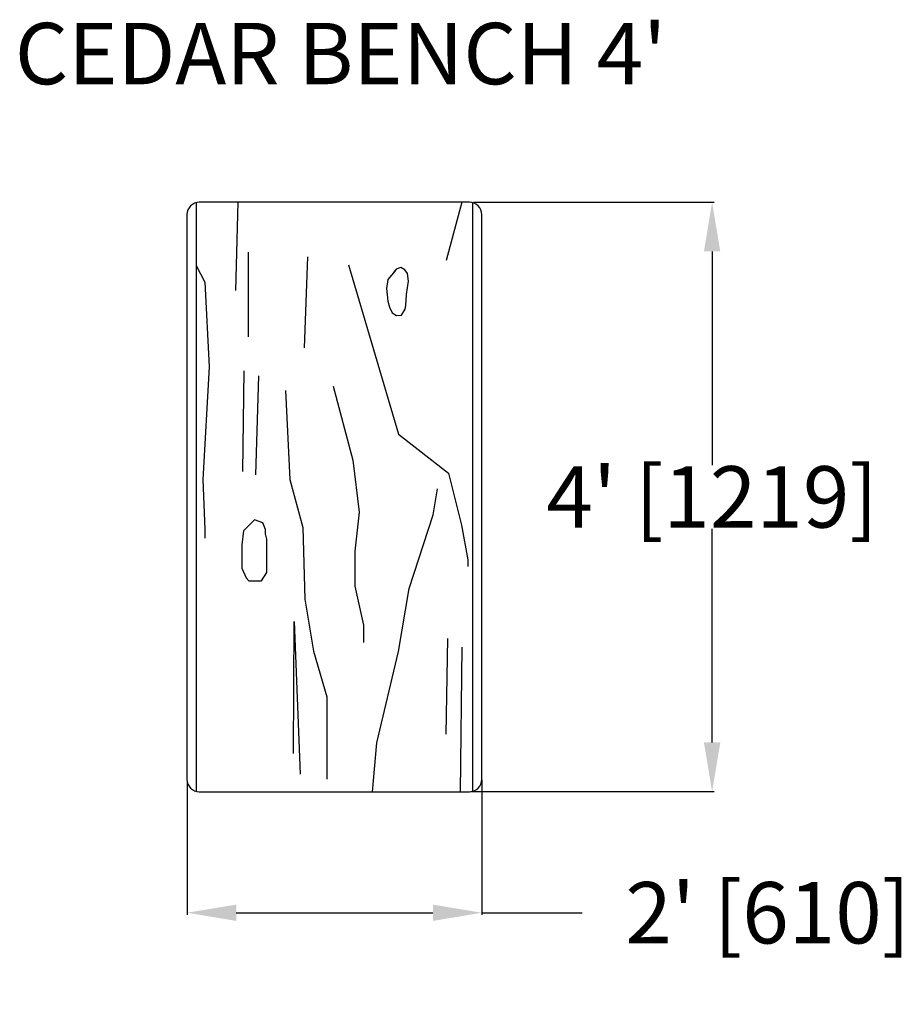
# Model space of a CAD drawing. Units: inches. Extents: x 1558.5 to 1630.2, y 197.8 to 278.
import ezdxf

# ---------------------------------------------------------------- set-up
doc = ezdxf.new("R2010")
doc.units = ezdxf.units.IN
doc.header["$MEASUREMENT"] = 0
doc.layers.add('Components', color=7, linetype='Continuous')
doc.layers.add('Text', color=7, linetype='Continuous')
doc.styles.add('NORMAL', font='simplex')
doc.dimstyles.get("Standard").update_dxf_attribs({"dimtxt": 5, "dimasz": 4, "dimexe": 0.18, "dimexo": 0.0625, "dimgap": 0.09, "dimtad": 0, "dimtih": 1, "dimtoh": 1, "dimdec": 0, "dimzin": 0, "dimdsep": 46, "dimlunit": 4, "dimtxsty": 'Standard', "dimcen": 0.09, "dimadec": 0, "dimazin": 0, "dimtfac": 1, "dimtdec": 0, "dimtofl": 0, "dimtmove": 0, "dimatfit": 3, "dimfxl": 0, "dimtolj": 1, "dimtzin": 0, "dimarcsym": 0})

# ---------------------------------------------------------------- blocks, each defined once
blk = doc.blocks.new('NP-CCB122')
for p, q in [((-11.361, 23.114), (-11.361, -24.822)), ((11.14, 23.115), (11.14, -24.822))]:
    blk.add_line(p, q)
at = {"layer": 'Components'}
blk.add_lwpolyline([(11.89, -23.854), (11.89, 22.146, 0.414214), (10.89, 23.146), (-11.11, 23.146, 0.414214), (-12.11, 22.146), (-12.11, -23.854, 0.414214), (-11.11, -24.854), (10.89, -24.854, 0.414214)], format="xyb", close=True, dxfattribs=at)
for points in [[(-7.965, 23.146), (-8.157, 15.974)], [(10.254, 23.146), (8.993, 18.42)], [(-7.115, 19.097), (-7.115, 12.201)], [(-2.298, 18.706), (-2.559, 11.29)], [(-11.361, 17.989), (-10.645, 16.651), (-10.291, 9.756), (-10.822, 0.561), (-10.645, -3.506), (-10.645, -4.213)], [(1.032, 18.066), (5.101, 4.274), (9.17, 1.092), (10.232, -3.152), (10.762, -5.981), (10.762, -6.511)], [(-7.482, 9.434), (-7.579, 1.22)], [(-6.277, 9.027), (-6.538, 0.96)], [(-0.207, 8.164), (1.386, 2.153), (1.916, -2.091), (1.562, -5.274), (1.562, -8.103), (2.27, -11.285), (2.27, -11.993), (2.27, -12.7)], [(-4.099, 7.811), (-3.745, 0.561), (-2.684, -3.329), (-2.507, -9.164), (-1.799, -13.407), (-0.738, -17.12), (-0.738, -21.364), (-0.738, -23.839)], [(3.002, -24.854), (3.334, -20.869), (5.103, -13.443), (5.988, -8.315), (7.934, -2.304), (8.288, -0.182)], [(-3.427, -21.748), (-3.39, -10.999), (-2.904, -23.422)], [(9.093, -12.363), (8.948, -20.17)], [(10.25, -13.086), (10.139, -24.854)]]:
    blk.add_lwpolyline(points, dxfattribs=at)
for points in [[(4.825, 17.567), (4.252, 16.863), (4.12, 16.115), (4.252, 15.103), (4.384, 14.619), (4.604, 14.135), (4.957, 13.915), (5.353, 13.959), (5.661, 14.443), (5.705, 14.751), (5.749, 15.631), (5.925, 16.731), (5.837, 17.347), (5.617, 17.656), (5.309, 17.832), (4.913, 17.7), (4.737, 17.435)], [(-6.615, -2.717), (-7.517, -3.619), (-7.63, -4.745), (-7.63, -5.872), (-7.63, -6.66), (-7.292, -7.449), (-7.066, -7.674), (-6.052, -7.674), (-5.601, -6.998), (-5.601, -6.322), (-5.601, -5.872), (-5.601, -5.534), (-5.601, -4.745), (-5.601, -4.295), (-5.714, -3.844), (-5.714, -3.506), (-5.939, -2.943)]]:
    blk.add_lwpolyline(points, close=True, dxfattribs=at)
blk = doc.blocks.new('*D5')
at = {"color": 0, "lineweight": -2}
for p, q in [((1595.399, 263.089), (1615.012, 263.089)), ((1614.832, 259.089), (1614.832, 241.683)), ((1614.832, 219.096), (1614.832, 236.503)), ((1595.197, 215.096), (1615.012, 215.096))]:
    blk.add_line(p, q, dxfattribs=at)
at = {"color": 0}
for points in [[(1614.165, 259.089), (1615.498, 259.089), (1614.832, 263.089)], [(1614.165, 219.096), (1615.498, 219.096), (1614.832, 215.096)]]:
    blk.add_solid(points, dxfattribs=at)
at = {"layer": 'Defpoints', "color": 0}
for p in [(1595.337, 263.089), (1595.134, 215.096), (1614.832, 215.096)]:
    blk.add_point(p, dxfattribs=at)
at = {"color": 0, "insert": (1614.832, 239.093), "char_height": 5, "attachment_point": 5}
blk.add_mtext("\\A1;4' [1219]", dxfattribs=at)
blk = doc.blocks.new('*D6')
at = {"color": 0, "lineweight": -2}
for p, q in [((1572.101, 215.979), (1572.101, 205.047)), ((1596.102, 216.057), (1596.102, 205.047)), ((1576.101, 205.227), (1592.102, 205.227)), ((1596.102, 205.227), (1604.266, 205.227))]:
    blk.add_line(p, q, dxfattribs=at)
at = {"color": 0}
for points in [[(1576.101, 205.893), (1576.101, 204.56), (1572.101, 205.227)], [(1592.102, 205.893), (1592.102, 204.56), (1596.102, 205.227)]]:
    blk.add_solid(points, dxfattribs=at)
at = {"layer": 'Defpoints', "color": 0}
for p in [(1572.101, 216.041), (1596.102, 216.12), (1596.102, 205.227)]:
    blk.add_point(p, dxfattribs=at)
at = {"color": 0, "insert": (1619.356, 205.227), "char_height": 5, "attachment_point": 5}
blk.add_mtext("\\A1;2' [610]", dxfattribs=at)

msp = doc.modelspace()

# ---------------------------------------------------------------- block references
msp.add_blockref('NP-CCB122', (1584.2, 239.938))

# ---------------------------------------------------------------- texts
at = {"layer": 'Text', "insert": (1584.597, 272.698), "char_height": 5, "width": 55.46875, "attachment_point": 8, "style": 'NORMAL'}
msp.add_mtext("{\\fArial|b0|i0|c0|p34;CEDAR BENCH 4'}", dxfattribs=at)

# ---------------------------------------------------------------- dimensions: what is measured, and where the dimension line sits
dim = msp.add_linear_dim(base=(1614.832, 215.096), p1=(1595.337, 263.089), p2=(1595.134, 215.096), angle=90, dimstyle='Standard')
dim.commit()
dim.dimension.update_dxf_attribs({"geometry": '*D5', "text_midpoint": (1614.832, 239.093)})
dim = msp.add_linear_dim(base=(1596.102, 205.227), p1=(1572.101, 216.041), p2=(1596.102, 216.12), dimstyle='Standard')
dim.commit()
dim.dimension.update_dxf_attribs({"geometry": '*D6', "text_midpoint": (1619.356, 205.227), "dimtype": 160})

doc.saveas('drawing.dxf')
